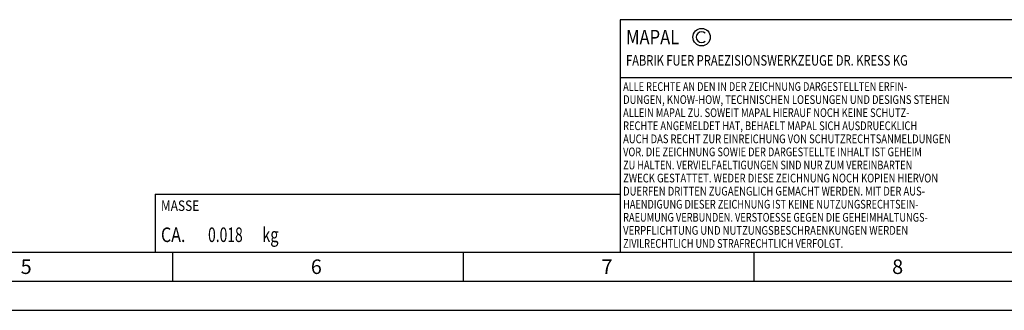
# Model space of a CAD drawing. Units: millimetres. Extents: x 0 to 594, y 0 to 420.
# Drawn here: x 221 to 390, y 0 to 50 of the extents above; entities that cross this region are included whole.
import ezdxf

# ---------------------------------------------------------------- set-up
doc = ezdxf.new("R2010")
doc.units = ezdxf.units.MM
doc.header["$LTSCALE"] = 32.67
doc.layers.add('607760027-000-00-ED1_CL', color=7, linetype='CONTINUOUS')
doc.layers.add('607760027-000-00-ED1_FORMAT', color=7, linetype='CONTINUOUS')
doc.styles.get("Standard").update_dxf_attribs({"font": 'TXT.SHX', "width": 0.7})

# ---------------------------------------------------------------- blocks, each defined once
blk = doc.blocks.new('COPYRIGHT_BL2', base_point=(359, 30))
at = {"layer": '607760027-000-00-ED1_FORMAT', "color": 7, "linetype": 'CONTINUOUS'}
for p, q in [((394, 50), (324, 50)), ((324, 50), (324, 10)), ((394, 40), (324, 40))]:
    blk.add_line(p, q, dxfattribs=at)
at = {"layer": '607760027-000-00-ED1_FORMAT', "color": 3, "linetype": 'CONTINUOUS'}
blk.add_circle((338, 47), 1.5, dxfattribs=at)
blk.add_arc((338, 47), 0.915, 48.0077, 311.9923, dxfattribs=at)
at = {"layer": '607760027-000-00-ED1_FORMAT', "color": 2, "linetype": 'CONTINUOUS'}
for s, height, width, p in [('MAPAL', 2.5, 0.838095, (325, 45.75)), ('FABRIK FUER PRAEZISIONSWERKZEUGE DR. KRESS KG', 1.8, 0.781481, (325, 42.1)), ('ALLE RECHTE AN DEN IN DER ZEICHNUNG DARGESTELLTEN ERFIN-', 1.5, 0.771684, (324.5, 37.75)), ('DUNGEN, KNOW-HOW, TECHNISCHEN LOESUNGEN UND DESIGNS STEHEN', 1.5, 0.793103, (324.5, 35.5)), ('ALLEIN MAPAL ZU. SOWEIT MAPAL HIERAUF NOCH KEINE SCHUTZ-', 1.5, 0.780612, (324.5, 33.25)), ('RECHTE ANGEMELDET HAT, BEHAELT MAPAL SICH AUSDRUECKLICH', 1.5, 0.782684, (324.5, 31)), ('AUCH DAS RECHT ZUR EINREICHUNG VON SCHUTZRECHTSANMELDUNGEN', 1.5, 0.791872, (324.5, 28.75)), ('VOR. DIE ZEICHNUNG SOWIE DER DARGESTELLTE INHALT IST GEHEIM', 1.5, 0.77845, (324.5, 26.5)), ('ZU HALTEN. VERVIELFAELTIGUNGEN SIND NUR ZUM VEREINBARTEN', 1.5, 0.769558, (324.5, 24.25)), ('ZWECK GESTATTET. WEDER DIESE ZEICHNUNG NOCH KOPIEN HIERVON', 1.5, 0.796388, (324.5, 22)), ('DUERFEN DRITTEN ZUGAENGLICH GEMACHT WERDEN. MIT DER AUS-', 1.5, 0.794218, (324.5, 19.75)), ('HAENDIGUNG DIESER ZEICHNUNG IST KEINE NUTZUNGSRECHTSEIN-', 1.5, 0.773384, (324.5, 17.5)), ('RAEUMUNG VERBUNDEN. VERSTOESSE GEGEN DIE GEHEIMHALTUNGS-', 1.5, 0.775935, (324.5, 15.25)), ('VERPFLICHTUNG UND NUTZUNGSBESCHRAENKUNGEN WERDEN ', 1.5, 0.797376, (324.5, 13)), ('ZIVILRECHTLICH UND STRAFRECHTLICH VERFOLGT.', 1.5, 0.767996, (324.5, 10.75))]:
    blk.add_text(s, height=height, dxfattribs=dict(at, width=width)).set_placement(p)
blk = doc.blocks.new('MASS_001_BL7', base_point=(284, 15))
at = {"layer": '607760027-000-00-ED1_CL', "color": 7, "linetype": 'CONTINUOUS'}
for p, q in [((244, 20), (324, 20)), ((244, 20), (244, 10)), ((324, 20), (324, 10)), ((244, 10), (324, 10))]:
    blk.add_line(p, q, dxfattribs=at)
at = {"layer": '607760027-000-00-ED1_CL', "color": 2, "linetype": 'CONTINUOUS'}
for s, height, width, p in [('MASSE', 1.8, 0.838095, (245, 17.1)), ('CA. ', 2.5, 0.809524, (245, 11.75)), ('0.018', 2.5, 0.7, (253.1, 11.75)), (' kg', 2.5, 0.738095, (261.85, 11.75))]:
    blk.add_text(s, height=height, dxfattribs=dict(at, width=width)).set_placement(p)

msp = doc.modelspace()

# ---------------------------------------------------------------- linework, layer by layer
at = {"layer": '607760027-000-00-ED1_FORMAT', "color": 7, "linetype": 'CONTINUOUS'}
msp.add_line((10, 10), (584, 10), dxfattribs=at)
at = {"layer": '607760027-000-00-ED1_FORMAT', "color": 3, "linetype": 'CONTINUOUS'}
for p, q in [((247, 10), (247, 5)), ((297, 10), (297, 5)), ((347, 10), (347, 5)), ((5, 5), (589, 5)), ((0, 0), (594, 0))]:
    msp.add_line(p, q, dxfattribs=at)

# ---------------------------------------------------------------- block references
at = {"layer": '607760027-000-00-ED1_CL', "color": 3, "linetype": 'CONTINUOUS'}
msp.add_blockref('MASS_001_BL7', (284, 15), dxfattribs=at)
at = {"layer": '607760027-000-00-ED1_FORMAT', "color": 3, "linetype": 'CONTINUOUS'}
msp.add_blockref('COPYRIGHT_BL2', (359, 30), dxfattribs=at)

# ---------------------------------------------------------------- texts
at = {"layer": '607760027-000-00-ED1_FORMAT', "color": 2, "linetype": 'CONTINUOUS', "char_height": 2.5, "attachment_point": 1, "line_spacing_factor": 0.9}
for s, insert, width in [('5', (220.869, 8.75), 3.392857), ('6', (270.7798, 8.75), 3.660714), ('7', (320.7798, 8.75), 3.660714), ('8', (370.7798, 8.75), 3.660714)]:
    msp.add_mtext(s, dxfattribs=dict(at, insert=insert, width=width))

doc.saveas('drawing.dxf')
